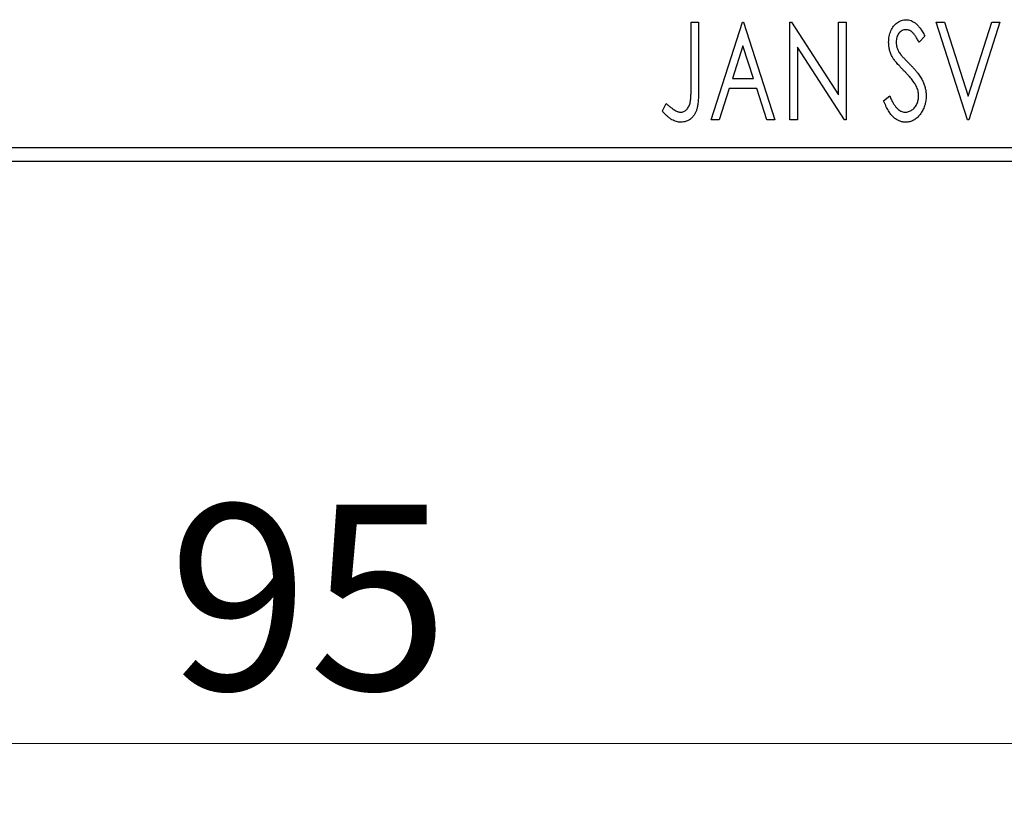
# Model space of a CAD drawing. Units: millimetres. Extents: x 15 to 415, y 5 to 292.
# Drawn here: x 266 to 284, y 132 to 147 of the extents above; entities that cross this region are included whole.
import ezdxf

# ---------------------------------------------------------------- set-up
doc = ezdxf.new("R2010")
doc.units = ezdxf.units.MM
doc.styles.add('SLDTEXTSTYLE0', font='TXT', dxfattribs={"width": 0.75})
doc.dimstyles.new('SLDDIMSTYLE0', dxfattribs={"dimtxt": 3.5, "dimasz": 3.302, "dimexe": 0, "dimexo": 0.0625, "dimgap": 0.875, "dimtad": 1, "dimdec": 0, "dimlfac": 1.9, "dimrnd": 1e-09, "dimzin": 12, "dimdsep": 46, "dimtxsty": 'SLDTEXTSTYLE0', "dimsah": 1, "dimcen": 0.09, "dimadec": 0, "dimazin": 3, "dimtfac": 1, "dimtdec": 0, "dimtofl": 0, "dimtmove": 0, "dimatfit": 3, "dimfxl": 1, "dimfrac": 2, "dimtolj": 1, "dimtzin": 12, "dimarcsym": 0})

# ---------------------------------------------------------------- blocks, each defined once
blk = doc.blocks.new('_D_6')
at = {"color": 7, "linetype": 'Continuous', "lineweight": 0}
for p, q in [((245.94, 143.12), (245.94, 132.127)), ((295.94, 143.12), (295.94, 132.127)), ((295.94, 133.127), (245.94, 133.127))]:
    blk.add_line(p, q, dxfattribs=at)
at = {"color": 7, "linetype": 'Continuous', "lineweight": 18}
for points in [[(245.94, 133.127), (249.242, 132.619), (249.242, 133.635)], [(295.94, 133.127), (292.638, 133.635), (292.638, 132.619)]]:
    blk.add_solid(points, dxfattribs=at)
at = {"color": 7, "linetype": 'Continuous', "lineweight": 18, "insert": (268.354, 137.638), "char_height": 3.5, "attachment_point": 1, "style": 'SLDTEXTSTYLE0'}
blk.add_mtext('95', dxfattribs=at)

msp = doc.modelspace()

# ---------------------------------------------------------------- linework, layer by layer
at = {"color": 7, "linetype": 'Continuous', "lineweight": 25}
for p, q in [((278.2274, 146.7512), (278.3691, 146.7512)), ((278.2274, 145.5257), (278.2274, 146.7512)), ((278.3691, 146.7512), (278.3691, 145.5073)), ((278.6053, 144.9091), (279.1957, 146.7512)), ((279.1957, 146.7512), (279.2194, 146.7512)), ((279.2194, 146.7512), (279.8098, 144.9091)), ((280.0932, 146.7512), (280.1231, 146.7512)), ((280.0932, 144.9091), (280.0932, 146.7512)), ((280.1231, 146.7512), (281.0142, 145.3774)), ((281.0142, 146.7512), (281.1559, 146.7512)), ((281.0142, 145.3774), (281.0142, 146.7512)), ((281.1559, 146.7512), (281.1559, 144.9091)), ((282.8563, 146.7512), (283.0106, 146.7512)), ((283.4467, 144.9091), (282.8563, 146.7512)), ((283.0106, 146.7512), (283.4586, 145.3538)), ((283.4586, 145.3538), (283.9065, 146.7512)), ((284.0608, 146.7512), (283.4704, 144.9091)), ((283.9065, 146.7512), (284.0608, 146.7512)), ((282.6438, 146.4866), (282.5331, 146.3734)), ((279.2072, 146.3069), (279.0094, 145.6885)), ((279.4057, 145.6885), (279.2072, 146.3069)), ((280.2349, 146.2796), (280.2349, 144.9091)), ((281.1238, 144.9091), (280.2349, 146.2796)), ((279.0094, 145.6885), (279.4057, 145.6885)), ((278.9489, 145.4995), (278.7596, 144.9091)), ((279.4662, 145.4995), (278.9489, 145.4995)), ((279.6555, 144.9091), (279.4662, 145.4995)), ((281.8644, 145.2645), (281.9796, 145.3578)), ((277.6843, 145.0744), (277.7562, 145.2161)), ((278.7596, 144.9091), (278.6053, 144.9091)), ((279.8098, 144.9091), (279.6555, 144.9091)), ((280.2349, 144.9091), (280.0932, 144.9091)), ((281.1559, 144.9091), (281.1238, 144.9091)), ((283.4704, 144.9091), (283.4467, 144.9091)), ((245.94, 144.3828), (295.94, 144.3828)), ((295.94, 144.1197), (245.94, 144.1197))]:
    msp.add_line(p, q, dxfattribs=at)
for points, knots in [([(281.9589, 146.3686), (281.9593, 146.388), (281.9602, 146.4264), (281.9686, 146.4825), (281.9819, 146.5361), (282.0002, 146.5865), (282.0234, 146.6331), (282.0508, 146.6751), (282.0836, 146.7112), (282.1195, 146.7425), (282.159, 146.7669), (282.2002, 146.7857), (282.2438, 146.7961), (282.2732, 146.7977), (282.2881, 146.7985)], [0, 0, 0, 0, 0.0970748, 0.1913439, 0.2824507, 0.371966, 0.4584327, 0.5416784, 0.6216558, 0.7008806, 0.7783697, 0.8528441, 0.9260892, 1, 1, 1, 1]), ([(282.2881, 146.7985), (282.3039, 146.7977), (282.3355, 146.7962), (282.382, 146.783), (282.4264, 146.7614), (282.4618, 146.7372), (282.4893, 146.7129), (282.5108, 146.6911), (282.532, 146.6653), (282.5543, 146.6367), (282.5762, 146.604), (282.5989, 146.5682), (282.6212, 146.5286), (282.6361, 146.5009), (282.6438, 146.4866)], [0, 0, 0, 0, 0.0950317, 0.1901411, 0.2877434, 0.390948, 0.4470343, 0.5082337, 0.5749101, 0.6477029, 0.7264879, 0.8112483, 0.9023557, 1, 1, 1, 1]), ([(282.2862, 146.6095), (282.273, 146.6089), (282.2473, 146.6076), (282.2109, 146.5938), (282.1786, 146.572), (282.1509, 146.5425), (282.1285, 146.5069), (282.1121, 146.4669), (282.1025, 146.4228), (282.1012, 146.3921), (282.1006, 146.3763)], [0, 0, 0, 0, 0.1184078, 0.2319401, 0.3456516, 0.4682545, 0.5946307, 0.7231764, 0.8574296, 1, 1, 1, 1]), ([(282.5331, 146.3734), (282.5269, 146.385), (282.515, 146.4072), (282.4968, 146.4386), (282.4796, 146.467), (282.4629, 146.4922), (282.4471, 146.5144), (282.432, 146.5338), (282.4174, 146.5499), (282.3993, 146.5671), (282.3766, 146.5841), (282.3477, 146.5989), (282.3173, 146.6077), (282.2966, 146.6089), (282.2862, 146.6095)], [0, 0, 0, 0, 0.1097607, 0.210457, 0.3030439, 0.386733, 0.4624946, 0.5304581, 0.5914886, 0.6437614, 0.7383907, 0.8269775, 0.9133974, 1, 1, 1, 1]), ([(282.1006, 146.3763), (282.1016, 146.3567), (282.1035, 146.3174), (282.1153, 146.269), (282.1299, 146.2306), (282.1454, 146.2009), (282.1638, 146.1695), (282.1785, 146.149), (282.1862, 146.1383)], [0, 0, 0, 0, 0.2285306, 0.4568097, 0.5765258, 0.7065777, 0.8466134, 1, 1, 1, 1]), ([(282.0316, 146.0881), (282.0204, 146.1099), (281.9981, 146.1532), (281.9756, 146.2228), (281.9612, 146.2948), (281.9597, 146.3438), (281.9589, 146.3686)], [0, 0, 0, 0, 0.2502772, 0.4985665, 0.7462313, 1, 1, 1, 1]), ([(282.2445, 145.8376), (282.2308, 145.8514), (282.2044, 145.8778), (282.1682, 145.9172), (282.1351, 145.9527), (282.1067, 145.9857), (282.082, 146.0155), (282.061, 146.042), (282.0448, 146.066), (282.0357, 146.0812), (282.0316, 146.0881)], [0, 0, 0, 0, 0.1773563, 0.3397571, 0.4871564, 0.6189278, 0.7366281, 0.8387592, 0.9266456, 1, 1, 1, 1]), ([(282.1862, 146.1383), (282.189, 146.1347), (282.1956, 146.1261), (282.2083, 146.1125), (282.2244, 146.0947), (282.2445, 146.0737), (282.2681, 146.0487), (282.296, 146.0209), (282.3273, 145.9891), (282.3494, 145.9667), (282.3611, 145.9549)], [0, 0, 0, 0, 0.0538735, 0.1280902, 0.2208097, 0.3371504, 0.472011, 0.6274237, 0.80342, 1, 1, 1, 1]), ([(282.4792, 145.5438), (282.4734, 145.5544), (282.4614, 145.5763), (282.4401, 145.6091), (282.4156, 145.6434), (282.3881, 145.6795), (282.3568, 145.7168), (282.3226, 145.7559), (282.2849, 145.7965), (282.2582, 145.8236), (282.2445, 145.8376)], [0, 0, 0, 0, 0.0954913, 0.1988784, 0.310435, 0.4311541, 0.5596598, 0.6976038, 0.8443511, 1, 1, 1, 1]), ([(282.3611, 145.9549), (282.3752, 145.9403), (282.4026, 145.912), (282.4415, 145.8695), (282.477, 145.8283), (282.5086, 145.788), (282.5372, 145.7492), (282.5625, 145.7117), (282.5839, 145.675), (282.6078, 145.6284), (282.6313, 145.5705), (282.6524, 145.5008), (282.665, 145.4306), (282.6666, 145.3837), (282.6674, 145.3604)], [0, 0, 0, 0, 0.0884709, 0.1720727, 0.2512661, 0.3258043, 0.3957073, 0.46152, 0.5231185, 0.5809823, 0.6900491, 0.7953609, 0.8983621, 1, 1, 1, 1]), ([(278.0308, 145.0508), (278.0406, 145.0514), (278.0602, 145.0525), (278.0885, 145.0619), (278.1155, 145.0766), (278.1402, 145.0976), (278.1632, 145.1227), (278.1818, 145.1528), (278.1976, 145.1863), (278.2071, 145.2176), (278.2128, 145.2464), (278.2168, 145.2729), (278.2199, 145.3039), (278.223, 145.3395), (278.2251, 145.3796), (278.2265, 145.4243), (278.2272, 145.4735), (278.2273, 145.5078), (278.2274, 145.5257)], [0, 0, 0, 0, 0.0514304, 0.1030522, 0.1555203, 0.2125772, 0.2726604, 0.3341106, 0.3984392, 0.4668695, 0.5058665, 0.5530424, 0.6077611, 0.6701563, 0.7408631, 0.8192782, 0.9054328, 1, 1, 1, 1]), ([(278.3691, 145.5073), (278.3692, 145.4843), (278.3692, 145.4401), (278.3671, 145.3765), (278.3647, 145.3184), (278.361, 145.2658), (278.3564, 145.2186), (278.3504, 145.1768), (278.3443, 145.1403), (278.3333, 145.0999), (278.3171, 145.0553), (278.292, 145.007), (278.2606, 144.9646), (278.2243, 144.9278), (278.1825, 144.8982), (278.1361, 144.877), (278.0855, 144.864), (278.0503, 144.8626), (278.0322, 144.8619)], [0, 0, 0, 0, 0.0838991, 0.1610998, 0.2320564, 0.2959227, 0.3536456, 0.404849, 0.4499937, 0.4885177, 0.5573606, 0.6227853, 0.6863167, 0.7491312, 0.8106227, 0.8718518, 0.9343112, 1, 1, 1, 1]), ([(282.5257, 145.363), (282.5251, 145.3783), (282.5238, 145.4091), (282.5152, 145.455), (282.5002, 145.5002), (282.4863, 145.5291), (282.4792, 145.5438)], [0, 0, 0, 0, 0.24329616, 0.49022876, 0.73975601, 1, 1, 1, 1]), ([(282.2785, 144.8619), (282.2681, 144.8622), (282.2477, 144.8627), (282.2175, 144.8675), (282.1878, 144.8742), (282.159, 144.8849), (282.1308, 144.8976), (282.1037, 144.9138), (282.0771, 144.9326), (282.0511, 144.9545), (282.0258, 144.9799), (282.0012, 145.0091), (281.9771, 145.0422), (281.9537, 145.0792), (281.9303, 145.1199), (281.9076, 145.1645), (281.8854, 145.213), (281.8716, 145.247), (281.8644, 145.2645)], [0, 0, 0, 0, 0.0504011, 0.0994769, 0.1487573, 0.1984261, 0.2485735, 0.2993509, 0.3522316, 0.4070993, 0.4647351, 0.5268175, 0.5928694, 0.6640262, 0.7399998, 0.8214849, 0.9078409, 1, 1, 1, 1]), ([(281.9796, 145.3578), (281.9898, 145.3337), (282.0091, 145.2878), (282.0424, 145.2253), (282.0765, 145.172), (282.1119, 145.1283), (282.1486, 145.0938), (282.1871, 145.0693), (282.2271, 145.0537), (282.2546, 145.0518), (282.2681, 145.0508)], [0, 0, 0, 0, 0.17679116, 0.33562183, 0.47712422, 0.60266862, 0.71421499, 0.81524755, 0.9089404, 1, 1, 1, 1]), ([(282.2681, 145.0508), (282.2797, 145.0513), (282.3028, 145.0521), (282.3366, 145.0609), (282.3694, 145.0741), (282.4004, 145.0932), (282.4297, 145.116), (282.4547, 145.1439), (282.4769, 145.1746), (282.4943, 145.2091), (282.5083, 145.2457), (282.5181, 145.2839), (282.5249, 145.323), (282.5254, 145.3496), (282.5257, 145.363)], [0, 0, 0, 0, 0.07738387, 0.15344566, 0.2315016, 0.31288018, 0.39583366, 0.47833906, 0.56193999, 0.6478588, 0.73568228, 0.82309809, 0.91042132, 1, 1, 1, 1]), ([(282.6674, 145.3604), (282.667, 145.3439), (282.6663, 145.3114), (282.6611, 145.2633), (282.6522, 145.2169), (282.6395, 145.1722), (282.6238, 145.1289), (282.6041, 145.0875), (282.5811, 145.0477), (282.5549, 145.0101), (282.5259, 144.9757), (282.4954, 144.9452), (282.4631, 144.9195), (282.4292, 144.8985), (282.3937, 144.8823), (282.3567, 144.8702), (282.3181, 144.8631), (282.2918, 144.8623), (282.2785, 144.8619)], [0, 0, 0, 0, 0.0707021, 0.1396422, 0.2067536, 0.2730229, 0.3387467, 0.4040781, 0.4692816, 0.5355426, 0.600284, 0.661802, 0.7203493, 0.7766872, 0.8323675, 0.8872254, 0.9429681, 1, 1, 1, 1]), ([(278.0322, 144.8619), (278.0182, 144.8625), (277.9899, 144.8636), (277.9479, 144.873), (277.906, 144.8875), (277.864, 144.9086), (277.8213, 144.9375), (277.7769, 144.9748), (277.7306, 145.0212), (277.7003, 145.056), (277.6843, 145.0744)], [0, 0, 0, 0, 0.10001513, 0.20111565, 0.30490767, 0.41449671, 0.53440505, 0.67111151, 0.82644184, 1, 1, 1, 1]), ([(277.7562, 145.2161), (277.7735, 145.2007), (277.806, 145.1717), (277.8541, 145.1337), (277.8966, 145.1018), (277.9248, 145.0851), (277.9378, 145.0774)], [0, 0, 0, 0, 0.3039048, 0.5700153, 0.8031449, 1, 1, 1, 1]), ([(277.9378, 145.0774), (277.9456, 145.0734), (277.9607, 145.0657), (277.9841, 145.057), (278.0076, 145.0521), (278.0231, 145.0513), (278.0308, 145.0508)], [0, 0, 0, 0, 0.2686451, 0.5220075, 0.7650195, 1, 1, 1, 1])]:
    msp.add_open_spline(points, degree=3, knots=knots, dxfattribs=at)

# ---------------------------------------------------------------- dimensions: what is measured, and where the dimension line sits
at = {"color": 7, "linetype": 'Continuous', "lineweight": 18}
dim = msp.add_linear_dim(base=(245.94, 133.1267), p1=(295.94, 144.1197), p2=(245.94, 144.1197), dimstyle='SLDDIMSTYLE0', dxfattribs=at)
dim.commit()
dim.dimension.update_dxf_attribs({"geometry": '_D_6', "text_midpoint": (270.94, 133.1267), "dimtype": 160})

doc.saveas('drawing.dxf')
